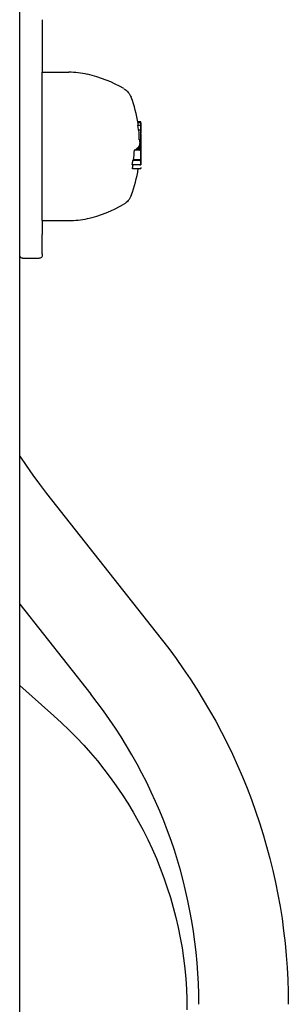
# Model space of a CAD drawing. Extents: x 25682 to 38599, y -9486 to 3394.
# Drawn here: x 32887 to 32935, y -1148 to -972 of the extents above; entities that cross this region are included whole.
import ezdxf

# ---------------------------------------------------------------- set-up
doc = ezdxf.new("R2010")
doc.units = 0
doc.header["$LTSCALE"] = 30
doc.header["$MEASUREMENT"] = 0
doc.layers.get('0').update_dxf_attribs({"linetype": 'CONTINUOUS'})

msp = doc.modelspace()

# ---------------------------------------------------------------- linework, layer by layer
for p, q in [((32886.51, -1272.37), (32886.51, 284.11)), ((32886.51, -975.85), (32886.51, -972.39)), ((32890.51, -972.39), (32890.51, -981.79)), ((32890.51, -1008.31), (32890.51, -981.79)), ((32890.51, -981.79), (32895.3, -981.79)), ((32886.51, -990.05), (32886.51, -990.05)), ((32908.16, -990.65), (32907.62, -990.65)), ((32908.16, -990.86), (32907.66, -990.86)), ((32908.16, -990.86), (32908.16, -990.65)), ((32908.16, -990.78), (32908.16, -990.74)), ((32908.16, -990.94), (32908.16, -990.78)), ((32908.16, -991.32), (32908.16, -990.86)), ((32908.16, -990.86), (32908.16, -992)), ((32908.16, -991.15), (32908.16, -990.94)), ((32908.16, -991.42), (32908.16, -991.15)), ((32908.16, -991.32), (32907.63, -991.32)), ((32908.16, -992.16), (32907.74, -992.16)), ((32908.16, -992.16), (32908.16, -991.32)), ((32908.16, -991.78), (32908.16, -991.42)), ((32908.16, -991.59), (32908.16, -991.58)), ((32908.16, -991.6), (32908.16, -991.59)), ((32908.16, -991.61), (32908.16, -991.6)), ((32908.16, -991.63), (32908.16, -991.61)), ((32908.16, -991.64), (32908.16, -991.63)), ((32908.16, -991.67), (32908.16, -991.64)), ((32908.16, -991.69), (32908.16, -991.67)), ((32908.16, -991.69), (32908.16, -991.75)), ((32908.16, -991.75), (32908.16, -991.86)), ((32908.16, -992.12), (32908.16, -991.78)), ((32908.16, -991.86), (32908.16, -992.04)), ((32908.16, -991.86), (32908.16, -991.86)), ((32908.16, -993.88), (32908.16, -992)), ((32908.16, -992), (32908.16, -992.16)), ((32908.16, -992.04), (32908.16, -992.21)), ((32908.16, -992.04), (32908.16, -992.04)), ((32908.16, -992.43), (32908.16, -992.12)), ((32908.16, -992.21), (32908.16, -992.36)), ((32908.16, -992.21), (32908.16, -992.21)), ((32908.16, -992.36), (32908.16, -992.48)), ((32908.16, -992.36), (32908.16, -992.36)), ((32908.16, -992.71), (32908.16, -992.43)), ((32908.16, -992.48), (32908.16, -992.56)), ((32908.16, -992.48), (32908.16, -992.48)), ((32908.16, -992.56), (32908.16, -992.59)), ((32908.16, -992.56), (32908.16, -992.56)), ((32908.16, -992.6), (32908.16, -992.59)), ((32908.16, -992.61), (32908.16, -992.6)), ((32908.16, -992.62), (32908.16, -992.61)), ((32908.16, -992.62), (32908.16, -992.62)), ((32908.16, -992.79), (32908.16, -992.64)), ((32908.16, -992.95), (32908.16, -992.71)), ((32908.16, -992.79), (32908.16, -993.45)), ((32908.16, -993.14), (32908.16, -992.95)), ((32908.16, -993.88), (32907.87, -993.88)), ((32908.16, -994.68), (32907.98, -994.68)), ((32908.16, -994.1), (32907.99, -994.1)), ((32908.16, -994.3), (32908, -994.3)), ((32908, -994.5), (32908, -994.51)), ((32908.16, -994.5), (32908, -994.5)), ((32908.16, -993.18), (32908.16, -993)), ((32908.16, -993.28), (32908.16, -993.14)), ((32908.16, -994.84), (32908.16, -993.18)), ((32908.16, -993.18), (32908.16, -993.18)), ((32908.16, -993.37), (32908.16, -993.28)), ((32908.16, -993.3), (32908.16, -994.84)), ((32908.16, -993.54), (32908.16, -993.3)), ((32908.16, -993.3), (32908.16, -993.3)), ((32908.16, -993.37), (32908.16, -993.39)), ((32908.16, -993.37), (32908.16, -993.37)), ((32908.16, -993.39), (32908.16, -993.39)), ((32908.16, -993.39), (32908.16, -993.4)), ((32908.16, -993.45), (32908.16, -993.88)), ((32908.16, -993.7), (32908.16, -993.54)), ((32908.16, -993.54), (32908.16, -993.54)), ((32908.16, -993.7), (32908.16, -993.71)), ((32908.16, -993.7), (32908.16, -993.7)), ((32908.16, -993.85), (32908.16, -993.71)), ((32908.16, -993.74), (32908.16, -993.75)), ((32908.16, -993.75), (32908.16, -993.87)), ((32908.16, -993.85), (32908.16, -994.05)), ((32908.16, -993.87), (32908.16, -994.03)), ((32908.16, -994.03), (32908.16, -994.24)), ((32908.16, -994.16), (32908.16, -994.05)), ((32908.16, -994.3), (32908.16, -994.1)), ((32908.16, -994.41), (32908.16, -994.16)), ((32908.16, -994.24), (32908.16, -994.29)), ((32908.16, -994.29), (32908.16, -994.34)), ((32908.16, -994.51), (32908.16, -994.3)), ((32908.16, -994.34), (32908.16, -994.39)), ((32908.16, -994.39), (32908.16, -994.44)), ((32908.16, -994.44), (32908.16, -994.5)), ((32908.16, -994.5), (32908.16, -994.51)), ((32908.16, -994.5), (32908.16, -994.56)), ((32908.16, -994.59), (32908.16, -994.51)), ((32908.16, -994.52), (32908.16, -994.51)), ((32908.16, -994.51), (32908.16, -994.52)), ((32908.16, -994.53), (32908.16, -994.52)), ((32908.16, -994.52), (32908.16, -994.53)), ((32908.16, -994.55), (32908.16, -994.53)), ((32908.16, -994.53), (32908.16, -994.56)), ((32908.16, -994.59), (32908.16, -994.55)), ((32908.16, -995.32), (32908.16, -994.56)), ((32908.16, -994.56), (32908.16, -994.6)), ((32908.16, -994.56), (32908.16, -994.59)), ((32908.16, -994.59), (32908.16, -994.68)), ((32908.16, -994.63), (32908.16, -994.59)), ((32908.16, -994.6), (32908.16, -994.75)), ((32908.16, -994.6), (32908.16, -994.64)), ((32908.16, -994.64), (32908.16, -994.63)), ((32908.16, -994.65), (32908.16, -994.64)), ((32908.16, -994.66), (32908.16, -994.65)), ((32908.16, -994.67), (32908.16, -994.66)), ((32908.16, -994.66), (32908.16, -994.66)), ((32908.16, -996.29), (32908.16, -994.67)), ((32908.16, -994.67), (32908.16, -994.67)), ((32908.16, -994.88), (32908.16, -994.68)), ((32907.96, -995.73), (32906.99, -995.73)), ((32908.16, -995.53), (32907.3, -995.53)), ((32908.16, -995.42), (32907.44, -995.42)), ((32908.16, -995.22), (32907.66, -995.22)), ((32908.16, -995.15), (32907.73, -995.15)), ((32908.16, -994.95), (32907.87, -994.95)), ((32908.16, -994.88), (32907.91, -994.88)), ((32908.16, -994.83), (32908.16, -994.73)), ((32908.16, -994.75), (32908.16, -994.95)), ((32908.16, -994.96), (32908.16, -994.83)), ((32908.16, -994.84), (32908.16, -995.3)), ((32908.16, -994.95), (32908.16, -994.88)), ((32908.16, -994.88), (32908.16, -994.96)), ((32908.16, -994.95), (32908.16, -995.15)), ((32908.16, -994.95), (32908.16, -995.19)), ((32908.16, -995.15), (32908.16, -996.64)), ((32908.16, -995.19), (32908.16, -995.55)), ((32908.16, -995.22), (32908.16, -995.42)), ((32908.16, -995.3), (32908.16, -996.94)), ((32908.16, -996.82), (32908.16, -995.3)), ((32908.16, -997.16), (32908.16, -995.32)), ((32908.16, -995.35), (32908.16, -995.37)), ((32908.16, -995.35), (32908.16, -995.35)), ((32908.16, -995.4), (32908.16, -995.35)), ((32908.16, -995.37), (32908.16, -995.4)), ((32908.16, -995.4), (32908.16, -995.45)), ((32908.16, -995.49), (32908.16, -995.4)), ((32908.16, -995.42), (32908.16, -995.53)), ((32908.16, -995.45), (32908.16, -995.52)), ((32908.16, -995.63), (32908.16, -995.49)), ((32908.16, -995.52), (32908.16, -995.61)), ((32908.16, -995.69), (32908.16, -995.53)), ((32908.16, -995.55), (32908.16, -995.81)), ((32908.16, -995.61), (32908.16, -995.81)), ((32908.16, -995.81), (32908.16, -995.63)), ((32908.16, -995.81), (32908.16, -996)), ((32908.16, -996), (32908.16, -995.81)), ((32908.16, -996), (32908.16, -996.17)), ((32908.16, -996.2), (32908.16, -996)), ((32908.16, -996.09), (32908.16, -996.29)), ((32908.16, -996.17), (32908.16, -996.21)), ((32908.16, -996.17), (32908.16, -996.31)), ((32908.16, -996.29), (32908.16, -996.2)), ((32908.16, -996.35), (32908.16, -996.29)), ((32908.16, -996.31), (32908.16, -996.5)), ((32908.16, -996.31), (32908.16, -996.4)), ((32908.16, -996.4), (32908.16, -996.35)), ((32908.16, -996.37), (32908.16, -996.57)), ((32908.16, -996.44), (32908.16, -996.4)), ((32908.16, -996.4), (32908.16, -996.45)), ((32908.16, -996.45), (32908.16, -996.44)), ((32908.16, -996.45), (32908.16, -996.45)), ((32907.96, -997.54), (32906.73, -997.54)), ((32907.96, -997.47), (32906.86, -997.47)), ((32908.16, -996.5), (32908.16, -996.83)), ((32908.16, -996.63), (32908.16, -996.82)), ((32908.16, -996.64), (32908.16, -996.72)), ((32908.16, -996.72), (32908.16, -996.78)), ((32908.16, -996.73), (32908.16, -996.73)), ((32908.16, -996.78), (32908.16, -996.84)), ((32908.16, -997.42), (32908.16, -996.78)), ((32908.16, -996.85), (32908.16, -996.81)), ((32908.16, -996.83), (32908.16, -997.04)), ((32908.16, -996.84), (32908.16, -996.88)), ((32908.16, -996.89), (32908.16, -996.85)), ((32908.16, -996.88), (32908.16, -996.91)), ((32908.16, -996.91), (32908.16, -996.89)), ((32908.16, -996.93), (32908.16, -996.91)), ((32908.16, -996.91), (32908.16, -996.93)), ((32908.16, -996.93), (32908.16, -996.93)), ((32908.16, -996.93), (32908.16, -996.93)), ((32908.16, -996.94), (32908.16, -997.16)), ((32908.16, -997.04), (32908.16, -996.95)), ((32908.16, -996.95), (32908.16, -997.23)), ((32908.16, -997.11), (32908.16, -997.04)), ((32908.16, -998.26), (32908.16, -997.05)), ((32908.16, -997.15), (32908.16, -997.11)), ((32908.16, -997.18), (32908.16, -997.15)), ((32908.16, -997.16), (32908.16, -997.16)), ((32908.16, -997.18), (32908.16, -997.18)), ((32908.16, -997.27), (32908.16, -997.2)), ((32908.16, -997.23), (32908.16, -997.43)), ((32908.16, -997.27), (32908.16, -998.01)), ((32908.16, -997.42), (32908.16, -997.68)), ((32908.16, -997.53), (32908.16, -997.42)), ((32908.16, -997.51), (32908.16, -997.44)), ((32908.16, -997.68), (32908.16, -997.5)), ((32908.16, -997.62), (32908.16, -997.53)), ((32908.16, -997.7), (32908.16, -997.62)), ((32908.16, -997.72), (32908.16, -997.7)), ((32908.16, -997.81), (32908.16, -997.86)), ((32908.16, -997.86), (32908.16, -997.88)), ((32908.16, -998.01), (32908.16, -998.08)), ((32908.16, -998.06), (32908.16, -998.26)), ((32908.16, -998.08), (32908.16, -998.24)), ((32907.96, -998.35), (32906.63, -998.35)), ((32907.96, -999.03), (32906.65, -999.03)), ((32908.16, -998.24), (32908.16, -998.32)), ((32908.16, -998.26), (32908.16, -998.26)), ((32908.16, -998.83), (32908.16, -998.99)), ((32886.51, -1000.05), (32886.51, -1000.05)), ((32890.51, -1008.31), (32895.3, -1008.31)), ((32890.51, -1008.31), (32890.51, -1010.8)), ((32886.5, -1010.95), (32886.5, -1010.95)), ((32890.51, -1014.26), (32890.51, -1010.8)), ((32890.51, -1010.8), (32890.51, -1010.8)), ((32887.01, -1015.05), (32890.01, -1015.05)), ((32891.29, -1057.09), (32911.79, -1083.11)), ((32886.51, -1076.87), (32899.23, -1093.01)), ((32886.51, -1091.44), (32892.61, -1096.86))]:
    msp.add_line(p, q)
at = {"flags": 128}
for points in [[(32887.01, -1015.05), (32886.89, -1015.04), (32886.79, -1015), (32886.7, -1014.94), (32886.62, -1014.86), (32886.56, -1014.76), (32886.52, -1014.65), (32886.5, -1014.59), (32886.5, -1014.57), (32886.5, -1014.56), (32886.5, -1014.55), (32886.5, -1014.52), (32886.5, -1014.45), (32886.5, -1014.34), (32886.5, -1014.18), (32886.5, -1013.99), (32886.5, -1013.75), (32886.5, -1013.47), (32886.5, -1013.14), (32886.5, -1012.78), (32886.5, -1012.38), (32886.5, -1011.94), (32886.5, -1011.46), (32886.5, -1010.95), (32886.5, -1010.4), (32886.5, -1009.82), (32886.5, -1009.2), (32886.5, -1008.56), (32886.5, -1007.88), (32886.5, -1007.18), (32886.5, -1006.45), (32886.5, -1005.69), (32886.5, -1004.91), (32886.5, -1004.11), (32886.5, -1003.29), (32886.5, -1002.45), (32886.5, -1001.59), (32886.5, -1000.72), (32886.5, -999.84), (32886.5, -998.95), (32886.5, -998.04), (32886.5, -997.13), (32886.5, -996.22), (32886.5, -995.3), (32886.5, -994.39), (32886.5, -993.48), (32886.5, -992.56), (32886.5, -991.66), (32886.5, -990.76), (32886.5, -989.87), (32886.5, -988.99), (32886.5, -988.13), (32886.5, -987.28), (32886.5, -986.45), (32886.5, -985.63), (32886.5, -984.84), (32886.5, -984.07), (32886.5, -983.33), (32886.5, -982.61), (32886.5, -981.92), (32886.5, -981.26), (32886.5, -980.62), (32886.5, -980.02), (32886.5, -979.45), (32886.5, -978.92), (32886.5, -978.43), (32886.5, -977.97), (32886.5, -977.54), (32886.5, -977.16), (32886.5, -976.81), (32886.5, -976.51), (32886.5, -976.25), (32886.5, -976.03), (32886.5, -975.85)], [(32905.13, -984.73), (32905.34, -984.87), (32905.55, -985.02), (32905.74, -985.2), (32905.91, -985.39), (32906.07, -985.59), (32906.21, -985.81), (32906.33, -986.04), (32906.43, -986.27)], [(32907.99, -994.68), (32907.99, -994.67), (32907.99, -994.67), (32907.99, -994.66), (32907.99, -994.66), (32907.99, -994.65), (32907.99, -994.65), (32907.99, -994.64), (32907.99, -994.64), (32907.99, -994.63), (32907.99, -994.63), (32907.99, -994.63), (32907.99, -994.62), (32908, -994.62), (32908, -994.61), (32908, -994.61), (32908, -994.61), (32908, -994.61), (32908, -994.6), (32908, -994.6), (32908, -994.6), (32908, -994.6), (32908, -994.59), (32908, -994.59), (32908, -994.59)], [(32906.43, -1003.83), (32906.33, -1004.07), (32906.21, -1004.3), (32906.07, -1004.52), (32905.91, -1004.72), (32905.74, -1004.91), (32905.55, -1005.08), (32905.34, -1005.24), (32905.13, -1005.38)], [(32890.51, -1014.26), (32890.51, -1014.41), (32890.51, -1014.51), (32890.51, -1014.55), (32890.51, -1014.56), (32890.49, -1014.69), (32890.45, -1014.81), (32890.37, -1014.91), (32890.25, -1014.99), (32890.13, -1015.04), (32890.02, -1015.05)], [(32886.51, -1050.41), (32887.64, -1052.12), (32888.83, -1053.81), (32890.04, -1055.46), (32891.29, -1057.09)], [(32911.79, -1083.1), (32913.14, -1084.85), (32914.45, -1086.63), (32915.73, -1088.44), (32916.96, -1090.27), (32918.16, -1092.12), (32919.32, -1093.99), (32920.44, -1095.9), (32921.53, -1097.83), (32922.57, -1099.78), (32923.57, -1101.74), (32924.52, -1103.73), (32925.44, -1105.74), (32926.32, -1107.76), (32927.14, -1109.78), (32927.93, -1111.85), (32928.67, -1113.91), (32929.37, -1116.01), (32930.03, -1118.11), (32930.64, -1120.21), (32931.21, -1122.36), (32931.74, -1124.5), (32932.22, -1126.65), (32932.65, -1128.79), (32933.04, -1130.97), (32933.39, -1133.13), (32933.68, -1135.31), (32933.94, -1137.49), (32934.14, -1139.69), (32934.3, -1141.87), (32934.42, -1144.07), (32934.48, -1146.24), (32934.51, -1148.44)], [(32918.51, -1148.44), (32918.49, -1146.58), (32918.43, -1144.72), (32918.33, -1142.86), (32918.2, -1141), (32918.02, -1139.14), (32917.8, -1137.3), (32917.55, -1135.43), (32917.26, -1133.59), (32916.93, -1131.75), (32916.56, -1129.93), (32916.15, -1128.11), (32915.71, -1126.28), (32915.23, -1124.48), (32914.7, -1122.7), (32914.15, -1120.91), (32913.56, -1119.15), (32912.92, -1117.4), (32912.25, -1115.65), (32911.55, -1113.93), (32910.8, -1112.2), (32910.02, -1110.49), (32909.21, -1108.8), (32908.36, -1107.14), (32907.47, -1105.49), (32906.56, -1103.85), (32905.61, -1102.24), (32904.62, -1100.63), (32903.61, -1099.08), (32902.56, -1097.52), (32901.48, -1095.99), (32900.37, -1094.49), (32899.23, -1093.01)], [(32892.61, -1096.86), (32894, -1098.12), (32895.34, -1099.41), (32896.66, -1100.73), (32897.94, -1102.09), (32899.18, -1103.49), (32900.38, -1104.93), (32901.55, -1106.37), (32902.67, -1107.86), (32903.76, -1109.38), (32904.81, -1110.91), (32905.81, -1112.48), (32906.78, -1114.07), (32907.69, -1115.68), (32908.57, -1117.33), (32909.4, -1119), (32910.19, -1120.67), (32910.93, -1122.38), (32911.62, -1124.1), (32912.28, -1125.83), (32912.88, -1127.59), (32913.44, -1129.35), (32913.95, -1131.14), (32914.41, -1132.92), (32914.83, -1134.74), (32915.19, -1136.54), (32915.51, -1138.36), (32915.78, -1140.2), (32916, -1142.05), (32916.17, -1143.89), (32916.3, -1145.73), (32916.37, -1147.59), (32916.39, -1149.43)]]:
    msp.add_lwpolyline(points, dxfattribs=at)
for centre, radius, start, end in [((32895.3, -996.79), 15, 77.2554, 90), ((32893.53, -1004.65), 23.06, 59.794, 77.2554), ((32882.81, -995.05), 25.2, 9.3983, 20.3925), ((32882.81, -995.05), 25.2, 1.2569, 2.6588), ((32882.81, -995.05), 25.2, 339.6075, 350.9248), ((32893.53, -985.46), 23.06, 282.7446, 300.206), ((32895.3, -993.31), 15, 270, 282.7446)]:
    msp.add_arc(centre, radius, start, end)
for centre, major_axis, ratio, start_param, end_param in [((32882.81, -991.06), (24.87, 0), 0.172889, 6.222872, 6.311793), ((32882.81, -995), (24.93, 2.84), 0.999696, 0, 0.033801), ((32882.81, -993.78), (25.06, 0), 0.872666, 6.27846, 6.3573), ((32882.81, -994.51), (25.19, 0), 0.172889, 6.198694, 6.244513), ((32882.81, -994.51), (25.19, 0), 0.172889, 6.264712, 6.283177), ((32907.96, -993), (0.2, 0), 0.176371, 0, 0.02391), ((32882.81, -994.84), (24.06, -2.63), 0.999548, 0, 0.072292), ((32882.81, -994.51), (25.19, 0), 0.172889, 5.999194, 6.046913), ((32882.81, -994.51), (25.19, 0), 0.172889, 6.071753, 6.118562), ((32882.81, -994.92), (24.63, -0.61), 0.999676, 0, 0.004284), ((32882.81, -994.51), (25.19, 0), 0.172889, 6.135268, 6.181482), ((32882.81, -994.95), (24.92, -0.28), 0.999593, 0.000019, 0.002904), ((32882.81, -995), (25.1, 0.04), 0.999645, 6.283183, 6.286158), ((32907.96, -995.69), (-0.2, 0), 0.176557, 1.570796, 3.141593), ((32882.81, -994.87), (23.82, -3.48), 0.999698, 0, 0.033773), ((32882.81, -996.19), (25.17, 0), 0.172889, 5.966912, 5.984284), ((32907.96, -997.44), (-0.2, 0), 0.176557, 1.570796, 3.141593), ((32907.96, -997.51), (-0.2, 0), 0.176365, 1.570796, 3.141593), ((32882.81, -994.88), (23.84, -4.15), 0.999723, 0, 0.028342), ((32907.96, -998.32), (0.2, 0), 0.176365, 4.712389, 6.283185), ((32907.96, -998.99), (0.2, 0), 0.176335, 4.712389, 6.283185)]:
    msp.add_ellipse(centre, major_axis=major_axis, ratio=ratio, start_param=start_param, end_param=end_param)

doc.saveas('drawing.dxf')
